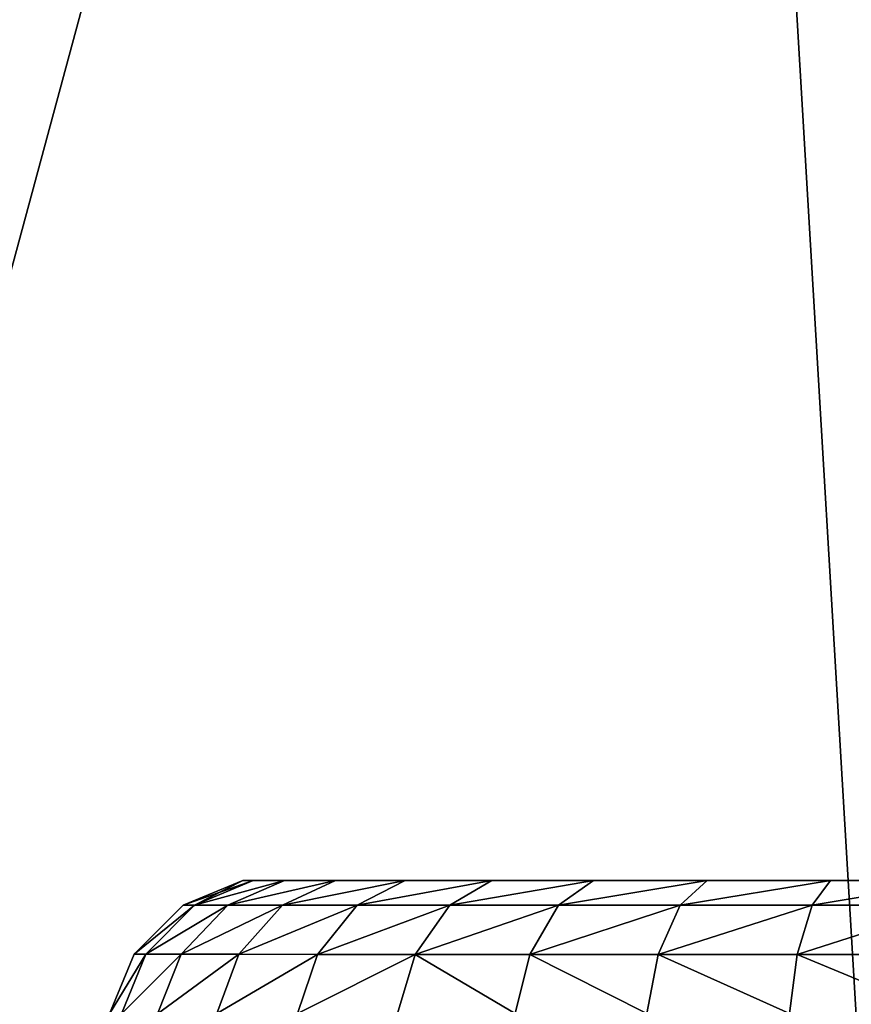
# Model space of a CAD drawing. Extents: x -220 to 258, y -200 to 200.
# Drawn here: x -179 to -162, y -120 to -100 of the extents above; entities that cross this region are included whole.
import ezdxf

# ---------------------------------------------------------------- set-up
doc = ezdxf.new("R2010")
doc.units = 0
doc.layers.get('0').update_dxf_attribs({"color": 13, "linetype": 'CONTINUOUS'})

# ---------------------------------------------------------------- blocks, each defined once
blk = doc.blocks.new('GROUP_12')
mesh = blk.add_polyface()
corners = [(400, 377, 11), (0, 20, 11), (0, 377, 11), (400, 20, 11)]
mesh.append_faces([[corners[k] for k in face] for face in [(0, 1, 2), (1, 0, 3)]], dxfattribs={"vtx0": -1})
mesh = blk.add_polyface()
corners = [(0, 20, 104), (20, 40, 104), (0, 377, 104), (400, 20, 104), (380, 40, 104), (380, 357, 104), (20, 357, 104), (400, 377, 104)]
mesh.append_faces([[corners[k] for k in face] for face in [(0, 1, 2), (1, 3, 4), (4, 3, 5), (2, 6, 7), (6, 2, 1), (7, 5, 3)]], dxfattribs={"vtx0": -1, "vtx1": -1})
mesh.append_faces([[corners[k] for k in face] for face in [(1, 0, 3), (7, 6, 5)]], dxfattribs={"vtx0": -1, "vtx2": -1})
blk = doc.blocks.new('DRAWER')
blk.add_blockref('GROUP_12', (0, 0))
blk = doc.blocks.new('MOBILE_BOTTOM')
mesh = blk.add_polyface()
corners = [(105, 360), (7, -2), (7, 360), (105, -2)]
mesh.append_faces([[corners[k] for k in face] for face in [(0, 1, 2), (1, 0, 3)]], dxfattribs={"vtx0": -1})
mesh = blk.add_polyface()
corners = [(105, -2, 25), (7, 360, 25), (7, -2, 25), (105, 360, 25)]
mesh.append_faces([[corners[k] for k in face] for face in [(0, 1, 2), (1, 0, 3)]], dxfattribs={"vtx0": -1})
blk = doc.blocks.new('GROUP_9')
for p, q in [((23.049, 1.507, 0.746), (26.023, 1.507, 1.473)), ((26.023, 1.507, 39.268), (23.049, 1.507, 39.995)), ((26.023, 1.507, 39.268), (25.717, 0.5, 38.291)), ((26.023, 1.507, 1.473), (25.717, 0.5, 2.45)), ((26.023, 1.507, 1.473), (28.849, 1.506, 2.665)), ((28.849, 1.506, 38.075), (26.023, 1.507, 39.268)), ((28.849, 1.506, 2.665), (28.399, 0.5, 3.581)), ((28.849, 1.506, 38.075), (28.399, 0.5, 37.159)), ((31.457, 1.504, 36.447), (28.849, 1.506, 38.075)), ((28.849, 1.506, 2.665), (31.457, 1.504, 4.294)), ((31.457, 1.504, 4.294), (33.784, 1.503, 6.318)), ((33.784, 1.503, 34.423), (31.457, 1.504, 36.447)), ((33.784, 1.503, 6.318), (33.081, 0.5, 7.047)), ((33.784, 1.503, 34.423), (33.081, 0.5, 33.694)), ((35.772, 1.502, 32.052), (33.784, 1.503, 34.423)), ((33.784, 1.503, 6.318), (35.772, 1.502, 8.688)), ((37.372, 1.5, 29.394), (35.772, 1.502, 32.052)), ((35.772, 1.502, 8.688), (37.372, 1.5, 11.347)), ((37.372, 1.5, 29.394), (36.484, 0.5, 28.925)), ((37.372, 1.5, 11.347), (36.484, 0.5, 11.816)), ((37.372, 1.5, 11.347), (38.543, 1.499, 14.228)), ((38.543, 1.499, 26.513), (37.372, 1.5, 29.394)), ((38.543, 1.499, 14.228), (37.595, 0.5, 14.548)), ((38.543, 1.499, 26.513), (37.595, 0.5, 26.193)), ((39.499, 1.499, 20.37), (38.5, 0.5, 20.37)), ((39.258, 1.499, 23.48), (38.543, 1.499, 26.513)), ((38.543, 1.499, 14.228), (39.258, 1.499, 17.261)), ((39.258, 1.499, 17.261), (39.499, 1.499, 20.37)), ((39.499, 1.499, 20.37), (39.258, 1.499, 23.48)), ((22.894, 0.5, 38.981), (25.717, 0.5, 38.291)), ((25.717, 0.5, 2.45), (22.894, 0.5, 1.76)), ((28.399, 0.5, 3.581), (25.717, 0.5, 2.45)), ((25.717, 0.5, 38.291), (28.399, 0.5, 37.159)), ((30.874, 0.5, 5.126), (28.399, 0.5, 3.581)), ((28.399, 0.5, 37.159), (30.874, 0.5, 35.614)), ((33.081, 0.5, 7.047), (30.874, 0.5, 5.126)), ((30.874, 0.5, 35.614), (33.081, 0.5, 33.694)), ((34.967, 0.5, 9.295), (33.081, 0.5, 7.047)), ((33.081, 0.5, 33.694), (34.967, 0.5, 31.446)), ((34.967, 0.5, 31.446), (36.484, 0.5, 28.925)), ((36.484, 0.5, 11.816), (34.967, 0.5, 9.295)), ((36.484, 0.5, 28.925), (37.595, 0.5, 26.193)), ((37.595, 0.5, 14.548), (36.484, 0.5, 11.816)), ((38.272, 0.5, 17.423), (37.595, 0.5, 14.548)), ((37.595, 0.5, 26.193), (38.272, 0.5, 23.318)), ((38.5, 0.5, 20.37), (38.272, 0.5, 17.423)), ((38.272, 0.5, 23.318), (38.5, 0.5, 20.37)), ((25.342, 0, 3.614), (22.704, 0, 2.969)), ((25.342, 0, 37.127), (22.704, 0, 37.772)), ((25.342, 0, 3.614), (27.848, 0, 4.671)), ((25.342, 0, 37.127), (27.848, 0, 36.07)), ((27.848, 0, 4.671), (30.161, 0, 6.115)), ((30.161, 0, 34.626), (27.848, 0, 36.07)), ((32.225, 0, 7.91), (30.161, 0, 6.115)), ((32.225, 0, 32.831), (30.161, 0, 34.626)), ((33.988, 0, 10.012), (32.225, 0, 7.91)), ((33.988, 0, 30.729), (32.225, 0, 32.831)), ((35.406, 0, 12.369), (33.988, 0, 10.012)), ((33.988, 0, 30.729), (35.406, 0, 28.371)), ((35.406, 0, 12.369), (36.445, 0, 14.924)), ((36.445, 0, 25.817), (35.406, 0, 28.371)), ((37.079, 0, 17.613), (36.445, 0, 14.924)), ((37.079, 0, 23.128), (36.445, 0, 25.817)), ((37.292, 0, 20.37), (37.079, 0, 17.613)), ((37.079, 0, 23.128), (37.292, 0, 20.37))]:
    blk.add_line(p, q)
mesh = blk.add_polyface()
corners = [(26.023, 1.507, 39.268), (23.129, 2.702, 40.49), (23.049, 1.507, 39.995), (26.18, 2.702, 39.744)]
mesh.append_faces([[corners[k] for k in face] for face in [(0, 1, 2), (1, 0, 3)]], dxfattribs={"vtx0": -1})
mesh = blk.add_polyface()
corners = [(23.129, 2.702, 0.251), (26.023, 1.507, 1.473), (23.049, 1.507, 0.746), (26.18, 2.702, 0.997)]
mesh.append_faces([[corners[k] for k in face] for face in [(0, 1, 2), (1, 0, 3)]], dxfattribs={"vtx0": -1})
mesh = blk.add_polyface()
corners = [(28.849, 1.506, 38.075), (26.18, 2.702, 39.744), (26.023, 1.507, 39.268), (29.08, 2.703, 38.521)]
mesh.append_faces([[corners[k] for k in face] for face in [(0, 1, 2), (1, 0, 3)]], dxfattribs={"vtx0": -1})
mesh = blk.add_polyface()
corners = [(26.18, 2.702, 0.997), (28.849, 1.506, 2.665), (26.023, 1.507, 1.473), (29.08, 2.703, 2.22)]
mesh.append_faces([[corners[k] for k in face] for face in [(0, 1, 2), (1, 0, 3)]], dxfattribs={"vtx0": -1})
mesh = blk.add_polyface()
corners = [(29.08, 2.703, 2.22), (31.457, 1.504, 4.294), (28.849, 1.506, 2.665), (31.756, 2.704, 3.89)]
mesh.append_faces([[corners[k] for k in face] for face in [(0, 1, 2), (1, 0, 3)]], dxfattribs={"vtx0": -1})
mesh = blk.add_polyface()
corners = [(31.457, 1.504, 36.447), (29.08, 2.703, 38.521), (28.849, 1.506, 38.075), (31.756, 2.704, 36.85)]
mesh.append_faces([[corners[k] for k in face] for face in [(0, 1, 2), (1, 0, 3)]], dxfattribs={"vtx0": -1})
mesh = blk.add_polyface()
corners = [(31.756, 2.704, 3.89), (33.784, 1.503, 6.318), (31.457, 1.504, 4.294), (34.142, 2.705, 5.966)]
mesh.append_faces([[corners[k] for k in face] for face in [(0, 1, 2), (1, 0, 3)]], dxfattribs={"vtx0": -1})
mesh = blk.add_polyface()
corners = [(33.784, 1.503, 34.423), (31.756, 2.704, 36.85), (31.457, 1.504, 36.447), (34.142, 2.705, 34.774)]
mesh.append_faces([[corners[k] for k in face] for face in [(0, 1, 2), (1, 0, 3)]], dxfattribs={"vtx0": -1})
mesh = blk.add_polyface()
corners = [(36.18, 2.706, 32.344), (33.784, 1.503, 34.423), (35.772, 1.502, 32.052), (34.142, 2.705, 34.774)]
mesh.append_faces([[corners[k] for k in face] for face in [(0, 1, 2), (1, 0, 3)]], dxfattribs={"vtx0": -1})
mesh = blk.add_polyface()
corners = [(33.784, 1.503, 6.318), (36.18, 2.706, 8.397), (35.772, 1.502, 8.688), (34.142, 2.705, 5.966)]
mesh.append_faces([[corners[k] for k in face] for face in [(0, 1, 2), (1, 0, 3)]], dxfattribs={"vtx0": -1})
mesh = blk.add_polyface()
corners = [(37.82, 2.707, 29.618), (35.772, 1.502, 32.052), (37.372, 1.5, 29.394), (36.18, 2.706, 32.344)]
mesh.append_faces([[corners[k] for k in face] for face in [(0, 1, 2), (1, 0, 3)]], dxfattribs={"vtx0": -1})
mesh = blk.add_polyface()
corners = [(35.772, 1.502, 8.688), (37.82, 2.707, 11.122), (37.372, 1.5, 11.347), (36.18, 2.706, 8.397)]
mesh.append_faces([[corners[k] for k in face] for face in [(0, 1, 2), (1, 0, 3)]], dxfattribs={"vtx0": -1})
mesh = blk.add_polyface()
corners = [(37.372, 1.5, 11.347), (39.021, 2.708, 14.076), (38.543, 1.499, 14.228), (37.82, 2.707, 11.122)]
mesh.append_faces([[corners[k] for k in face] for face in [(0, 1, 2), (1, 0, 3)]], dxfattribs={"vtx0": -1})
mesh = blk.add_polyface()
corners = [(39.021, 2.708, 26.665), (37.372, 1.5, 29.394), (38.543, 1.499, 26.513), (37.82, 2.707, 29.618)]
mesh.append_faces([[corners[k] for k in face] for face in [(0, 1, 2), (1, 0, 3)]], dxfattribs={"vtx0": -1})
mesh = blk.add_polyface()
corners = [(39.754, 2.708, 23.557), (38.543, 1.499, 26.513), (39.258, 1.499, 23.48), (39.021, 2.708, 26.665)]
mesh.append_faces([[corners[k] for k in face] for face in [(0, 1, 2), (1, 0, 3)]], dxfattribs={"vtx0": -1})
mesh = blk.add_polyface()
corners = [(38.543, 1.499, 14.228), (39.754, 2.708, 17.184), (39.258, 1.499, 17.261), (39.021, 2.708, 14.076)]
mesh.append_faces([[corners[k] for k in face] for face in [(0, 1, 2), (1, 0, 3)]], dxfattribs={"vtx0": -1})
mesh = blk.add_polyface()
corners = [(39.258, 1.499, 17.261), (40, 2.708, 20.37), (39.499, 1.499, 20.37), (39.754, 2.708, 17.184)]
mesh.append_faces([[corners[k] for k in face] for face in [(0, 1, 2), (1, 0, 3)]], dxfattribs={"vtx0": -1})
mesh = blk.add_polyface()
corners = [(40, 2.708, 20.37), (39.258, 1.499, 23.48), (39.499, 1.499, 20.37), (39.754, 2.708, 23.557)]
mesh.append_faces([[corners[k] for k in face] for face in [(0, 1, 2), (1, 0, 3)]], dxfattribs={"vtx0": -1})
mesh = blk.add_polyface()
corners = [(26.023, 1.507, 1.473), (22.894, 0.5, 1.76), (23.049, 1.507, 0.746), (25.717, 0.5, 2.45)]
mesh.append_faces([[corners[k] for k in face] for face in [(0, 1, 2), (1, 0, 3)]], dxfattribs={"vtx0": -1})
mesh = blk.add_polyface()
corners = [(26.023, 1.507, 39.268), (22.894, 0.5, 38.981), (25.717, 0.5, 38.291), (23.049, 1.507, 39.995)]
mesh.append_faces([[corners[k] for k in face] for face in [(0, 1, 2), (1, 0, 3)]], dxfattribs={"vtx0": -1})
mesh = blk.add_polyface()
corners = [(28.849, 1.506, 2.665), (25.717, 0.5, 2.45), (26.023, 1.507, 1.473), (28.399, 0.5, 3.581)]
mesh.append_faces([[corners[k] for k in face] for face in [(0, 1, 2), (1, 0, 3)]], dxfattribs={"vtx0": -1})
mesh = blk.add_polyface()
corners = [(28.849, 1.506, 38.075), (25.717, 0.5, 38.291), (28.399, 0.5, 37.159), (26.023, 1.507, 39.268)]
mesh.append_faces([[corners[k] for k in face] for face in [(0, 1, 2), (1, 0, 3)]], dxfattribs={"vtx0": -1})
mesh = blk.add_polyface()
corners = [(31.457, 1.504, 4.294), (28.399, 0.5, 3.581), (28.849, 1.506, 2.665), (30.874, 0.5, 5.126)]
mesh.append_faces([[corners[k] for k in face] for face in [(0, 1, 2), (1, 0, 3)]], dxfattribs={"vtx0": -1})
mesh = blk.add_polyface()
corners = [(31.457, 1.504, 36.447), (28.399, 0.5, 37.159), (30.874, 0.5, 35.614), (28.849, 1.506, 38.075)]
mesh.append_faces([[corners[k] for k in face] for face in [(0, 1, 2), (1, 0, 3)]], dxfattribs={"vtx0": -1})
mesh = blk.add_polyface()
corners = [(33.784, 1.503, 6.318), (30.874, 0.5, 5.126), (31.457, 1.504, 4.294), (33.081, 0.5, 7.047)]
mesh.append_faces([[corners[k] for k in face] for face in [(0, 1, 2), (1, 0, 3)]], dxfattribs={"vtx0": -1})
mesh = blk.add_polyface()
corners = [(33.784, 1.503, 34.423), (30.874, 0.5, 35.614), (33.081, 0.5, 33.694), (31.457, 1.504, 36.447)]
mesh.append_faces([[corners[k] for k in face] for face in [(0, 1, 2), (1, 0, 3)]], dxfattribs={"vtx0": -1})
mesh = blk.add_polyface()
corners = [(35.772, 1.502, 8.688), (33.081, 0.5, 7.047), (33.784, 1.503, 6.318), (34.967, 0.5, 9.295)]
mesh.append_faces([[corners[k] for k in face] for face in [(0, 1, 2), (1, 0, 3)]], dxfattribs={"vtx0": -1})
mesh = blk.add_polyface()
corners = [(35.772, 1.502, 32.052), (33.081, 0.5, 33.694), (34.967, 0.5, 31.446), (33.784, 1.503, 34.423)]
mesh.append_faces([[corners[k] for k in face] for face in [(0, 1, 2), (1, 0, 3)]], dxfattribs={"vtx0": -1})
mesh = blk.add_polyface()
corners = [(37.372, 1.5, 11.347), (34.967, 0.5, 9.295), (35.772, 1.502, 8.688), (36.484, 0.5, 11.816)]
mesh.append_faces([[corners[k] for k in face] for face in [(0, 1, 2), (1, 0, 3)]], dxfattribs={"vtx0": -1})
mesh = blk.add_polyface()
corners = [(37.372, 1.5, 29.394), (34.967, 0.5, 31.446), (36.484, 0.5, 28.925), (35.772, 1.502, 32.052)]
mesh.append_faces([[corners[k] for k in face] for face in [(0, 1, 2), (1, 0, 3)]], dxfattribs={"vtx0": -1})
mesh = blk.add_polyface()
corners = [(38.543, 1.499, 14.228), (36.484, 0.5, 11.816), (37.372, 1.5, 11.347), (37.595, 0.5, 14.548)]
mesh.append_faces([[corners[k] for k in face] for face in [(0, 1, 2), (1, 0, 3)]], dxfattribs={"vtx0": -1})
mesh = blk.add_polyface()
corners = [(38.543, 1.499, 26.513), (36.484, 0.5, 28.925), (37.595, 0.5, 26.193), (37.372, 1.5, 29.394)]
mesh.append_faces([[corners[k] for k in face] for face in [(0, 1, 2), (1, 0, 3)]], dxfattribs={"vtx0": -1})
mesh = blk.add_polyface()
corners = [(39.258, 1.499, 17.261), (37.595, 0.5, 14.548), (38.543, 1.499, 14.228), (38.272, 0.5, 17.423)]
mesh.append_faces([[corners[k] for k in face] for face in [(0, 1, 2), (1, 0, 3)]], dxfattribs={"vtx0": -1})
mesh = blk.add_polyface()
corners = [(39.258, 1.499, 23.48), (37.595, 0.5, 26.193), (38.272, 0.5, 23.318), (38.543, 1.499, 26.513)]
mesh.append_faces([[corners[k] for k in face] for face in [(0, 1, 2), (1, 0, 3)]], dxfattribs={"vtx0": -1})
mesh = blk.add_polyface()
corners = [(38.272, 0.5, 17.423), (39.499, 1.499, 20.37), (38.5, 0.5, 20.37), (39.258, 1.499, 17.261)]
mesh.append_faces([[corners[k] for k in face] for face in [(0, 1, 2), (1, 0, 3)]], dxfattribs={"vtx0": -1})
mesh = blk.add_polyface()
corners = [(39.499, 1.499, 20.37), (38.272, 0.5, 23.318), (38.5, 0.5, 20.37), (39.258, 1.499, 23.48)]
mesh.append_faces([[corners[k] for k in face] for face in [(0, 1, 2), (1, 0, 3)]], dxfattribs={"vtx0": -1})
mesh = blk.add_polyface()
corners = [(25.717, 0.5, 38.291), (22.704, 0, 37.772), (25.342, 0, 37.127), (22.894, 0.5, 38.981)]
mesh.append_faces([[corners[k] for k in face] for face in [(0, 1, 2), (1, 0, 3)]], dxfattribs={"vtx0": -1})
mesh = blk.add_polyface()
corners = [(25.717, 0.5, 2.45), (22.704, 0, 2.969), (22.894, 0.5, 1.76), (25.342, 0, 3.614)]
mesh.append_faces([[corners[k] for k in face] for face in [(0, 1, 2), (1, 0, 3)]], dxfattribs={"vtx0": -1})
mesh = blk.add_polyface()
corners = [(28.399, 0.5, 37.159), (25.342, 0, 37.127), (27.848, 0, 36.07), (25.717, 0.5, 38.291)]
mesh.append_faces([[corners[k] for k in face] for face in [(0, 1, 2), (1, 0, 3)]], dxfattribs={"vtx0": -1})
mesh = blk.add_polyface()
corners = [(28.399, 0.5, 3.581), (25.342, 0, 3.614), (25.717, 0.5, 2.45), (27.848, 0, 4.671)]
mesh.append_faces([[corners[k] for k in face] for face in [(0, 1, 2), (1, 0, 3)]], dxfattribs={"vtx0": -1})
mesh = blk.add_polyface()
corners = [(30.874, 0.5, 5.126), (27.848, 0, 4.671), (28.399, 0.5, 3.581), (30.161, 0, 6.115)]
mesh.append_faces([[corners[k] for k in face] for face in [(0, 1, 2), (1, 0, 3)]], dxfattribs={"vtx0": -1})
mesh = blk.add_polyface()
corners = [(30.874, 0.5, 35.614), (27.848, 0, 36.07), (30.161, 0, 34.626), (28.399, 0.5, 37.159)]
mesh.append_faces([[corners[k] for k in face] for face in [(0, 1, 2), (1, 0, 3)]], dxfattribs={"vtx0": -1})
mesh = blk.add_polyface()
corners = [(33.081, 0.5, 7.047), (30.161, 0, 6.115), (30.874, 0.5, 5.126), (32.225, 0, 7.91)]
mesh.append_faces([[corners[k] for k in face] for face in [(0, 1, 2), (1, 0, 3)]], dxfattribs={"vtx0": -1})
mesh = blk.add_polyface()
corners = [(33.081, 0.5, 33.694), (30.161, 0, 34.626), (32.225, 0, 32.831), (30.874, 0.5, 35.614)]
mesh.append_faces([[corners[k] for k in face] for face in [(0, 1, 2), (1, 0, 3)]], dxfattribs={"vtx0": -1})
mesh = blk.add_polyface()
corners = [(34.967, 0.5, 9.295), (32.225, 0, 7.91), (33.081, 0.5, 7.047), (33.988, 0, 10.012)]
mesh.append_faces([[corners[k] for k in face] for face in [(0, 1, 2), (1, 0, 3)]], dxfattribs={"vtx0": -1})
mesh = blk.add_polyface()
corners = [(34.967, 0.5, 31.446), (32.225, 0, 32.831), (33.988, 0, 30.729), (33.081, 0.5, 33.694)]
mesh.append_faces([[corners[k] for k in face] for face in [(0, 1, 2), (1, 0, 3)]], dxfattribs={"vtx0": -1})
mesh = blk.add_polyface()
corners = [(36.484, 0.5, 28.925), (33.988, 0, 30.729), (35.406, 0, 28.371), (34.967, 0.5, 31.446)]
mesh.append_faces([[corners[k] for k in face] for face in [(0, 1, 2), (1, 0, 3)]], dxfattribs={"vtx0": -1})
mesh = blk.add_polyface()
corners = [(36.484, 0.5, 11.816), (33.988, 0, 10.012), (34.967, 0.5, 9.295), (35.406, 0, 12.369)]
mesh.append_faces([[corners[k] for k in face] for face in [(0, 1, 2), (1, 0, 3)]], dxfattribs={"vtx0": -1})
mesh = blk.add_polyface()
corners = [(37.595, 0.5, 26.193), (35.406, 0, 28.371), (36.445, 0, 25.817), (36.484, 0.5, 28.925)]
mesh.append_faces([[corners[k] for k in face] for face in [(0, 1, 2), (1, 0, 3)]], dxfattribs={"vtx0": -1})
mesh = blk.add_polyface()
corners = [(37.595, 0.5, 14.548), (35.406, 0, 12.369), (36.484, 0.5, 11.816), (36.445, 0, 14.924)]
mesh.append_faces([[corners[k] for k in face] for face in [(0, 1, 2), (1, 0, 3)]], dxfattribs={"vtx0": -1})
mesh = blk.add_polyface()
corners = [(38.272, 0.5, 17.423), (36.445, 0, 14.924), (37.595, 0.5, 14.548), (37.079, 0, 17.613)]
mesh.append_faces([[corners[k] for k in face] for face in [(0, 1, 2), (1, 0, 3)]], dxfattribs={"vtx0": -1})
mesh = blk.add_polyface()
corners = [(38.272, 0.5, 23.318), (36.445, 0, 25.817), (37.079, 0, 23.128), (37.595, 0.5, 26.193)]
mesh.append_faces([[corners[k] for k in face] for face in [(0, 1, 2), (1, 0, 3)]], dxfattribs={"vtx0": -1})
mesh = blk.add_polyface()
corners = [(38.5, 0.5, 20.37), (37.079, 0, 17.613), (38.272, 0.5, 17.423), (37.292, 0, 20.37)]
mesh.append_faces([[corners[k] for k in face] for face in [(0, 1, 2), (1, 0, 3)]], dxfattribs={"vtx0": -1})
mesh = blk.add_polyface()
corners = [(38.272, 0.5, 23.318), (37.292, 0, 20.37), (38.5, 0.5, 20.37), (37.079, 0, 23.128)]
mesh.append_faces([[corners[k] for k in face] for face in [(0, 1, 2), (1, 0, 3)]], dxfattribs={"vtx0": -1})
mesh = blk.add_polyface()
corners = [(22.704, 0, 2.969), (17.296, 0, 2.969), (20, 0, 2.752), (25.342, 0, 3.614), (14.658, 0, 3.614), (27.848, 0, 4.671), (12.152, 0, 4.671), (9.839, 0, 6.115), (30.161, 0, 6.115), (7.775, 0, 7.91), (32.225, 0, 7.91), (33.988, 0, 10.012), (6.012, 0, 10.012), (4.594, 0, 12.369), (35.406, 0, 12.369), (36.445, 0, 14.924), (3.555, 0, 14.924), (2.921, 0, 17.613), (37.079, 0, 17.613), (2.708, 0, 20.37), (37.292, 0, 20.37), (2.921, 0, 23.128), (37.079, 0, 23.128), (36.445, 0, 25.817), (3.555, 0, 25.817), (35.406, 0, 28.371), (4.594, 0, 28.371), (6.012, 0, 30.729), (33.988, 0, 30.729), (32.225, 0, 32.831), (7.775, 0, 32.831), (9.839, 0, 34.626), (30.161, 0, 34.626), (27.848, 0, 36.07), (12.152, 0, 36.07), (25.342, 0, 37.127), (14.658, 0, 37.127), (17.296, 0, 37.772), (22.704, 0, 37.772), (20, 0, 37.989)]
mesh.append_faces([[corners[k] for k in face] for face in [(0, 1, 2), (37, 38, 39)]], dxfattribs={"vtx0": -1})
mesh.append_faces([[corners[k] for k in face] for face in [(1, 3, 4), (4, 5, 6), (6, 5, 7), (7, 8, 9), (9, 11, 12), (12, 11, 13), (13, 15, 16), (16, 15, 17), (17, 18, 19), (19, 20, 21), (21, 23, 24), (24, 25, 26), (26, 25, 27), (27, 29, 30), (30, 29, 31), (31, 33, 34), (34, 35, 36), (36, 35, 37)]], dxfattribs={"vtx0": -1, "vtx1": -1})
mesh.append_faces([[corners[k] for k in face] for face in [(1, 0, 3), (4, 3, 5), (7, 5, 8), (9, 8, 10), (9, 10, 11), (13, 11, 14), (13, 14, 15), (17, 15, 18), (19, 18, 20), (21, 20, 22), (21, 22, 23), (24, 23, 25), (27, 25, 28), (27, 28, 29), (31, 29, 32), (31, 32, 33), (34, 33, 35), (37, 35, 38)]], dxfattribs={"vtx0": -1, "vtx2": -1})
blk = doc.blocks.new('CASTOR')
at = {"color": 250, "zscale": 0.9818181818181817, "rotation": 359.9999999999985}
blk.add_blockref('GROUP_9', (-5.5, -19.5, -54), dxfattribs=at)
blk = doc.blocks.new('GROUP_1')
mesh = blk.add_polyface()
corners = [(400, 377, 31), (0, 20, 31), (0, 377, 31), (400, 20, 31)]
mesh.append_faces([[corners[k] for k in face] for face in [(0, 1, 2), (1, 0, 3)]], dxfattribs={"vtx0": -1})
mesh = blk.add_polyface()
corners = [(0, 20, 124), (20, 40, 124), (0, 377, 124), (400, 20, 124), (380, 40, 124), (380, 357, 124), (20, 357, 124), (400, 377, 124)]
mesh.append_faces([[corners[k] for k in face] for face in [(0, 1, 2), (1, 3, 4), (4, 3, 5), (2, 6, 7), (6, 2, 1), (7, 5, 3)]], dxfattribs={"vtx0": -1, "vtx1": -1})
mesh.append_faces([[corners[k] for k in face] for face in [(1, 0, 3), (7, 6, 5)]], dxfattribs={"vtx0": -1, "vtx2": -1})
blk = doc.blocks.new('DRAWER_1')
blk.add_blockref('GROUP_1', (0, 0))
blk = doc.blocks.new('GROUP_2')
mesh = blk.add_polyface()
corners = [(394, 0, 18), (0, 454, 18), (0, 0, 18), (394, 454, 18)]
mesh.append_faces([[corners[k] for k in face] for face in [(0, 1, 2), (1, 0, 3)]], dxfattribs={"vtx0": -1})
mesh = blk.add_polyface()
corners = [(394, 454), (0, 0), (0, 454), (394, 0)]
mesh.append_faces([[corners[k] for k in face] for face in [(0, 1, 2), (1, 0, 3)]], dxfattribs={"vtx0": -1})
blk = doc.blocks.new('GROUP_4')
blk.add_blockref('GROUP_2', (2, 43, -25))

msp = doc.modelspace()

# ---------------------------------------------------------------- block references
at = {"color": 250, "rotation": 270}
msp.add_blockref('GROUP_4', (-260, 199, 607), dxfattribs=at)
at = {"color": 250}
for name, p in [('DRAWER', (-180, -198.5, 447)), ('DRAWER', (-180, -198.5, 311)), ('DRAWER', (-180, -198.5, 175)), ('DRAWER_1', (-180, -198.5, 39)), ('MOBILE_BOTTOM', (-207, -179, 55))]:
    msp.add_blockref(name, p, dxfattribs=at)
at = {"color": 250, "zscale": 1.018518518518519, "rotation": 180.0000000000012}
msp.add_blockref('CASTOR', (-142.95, -137, 55), dxfattribs=at)

doc.saveas('drawing.dxf')
